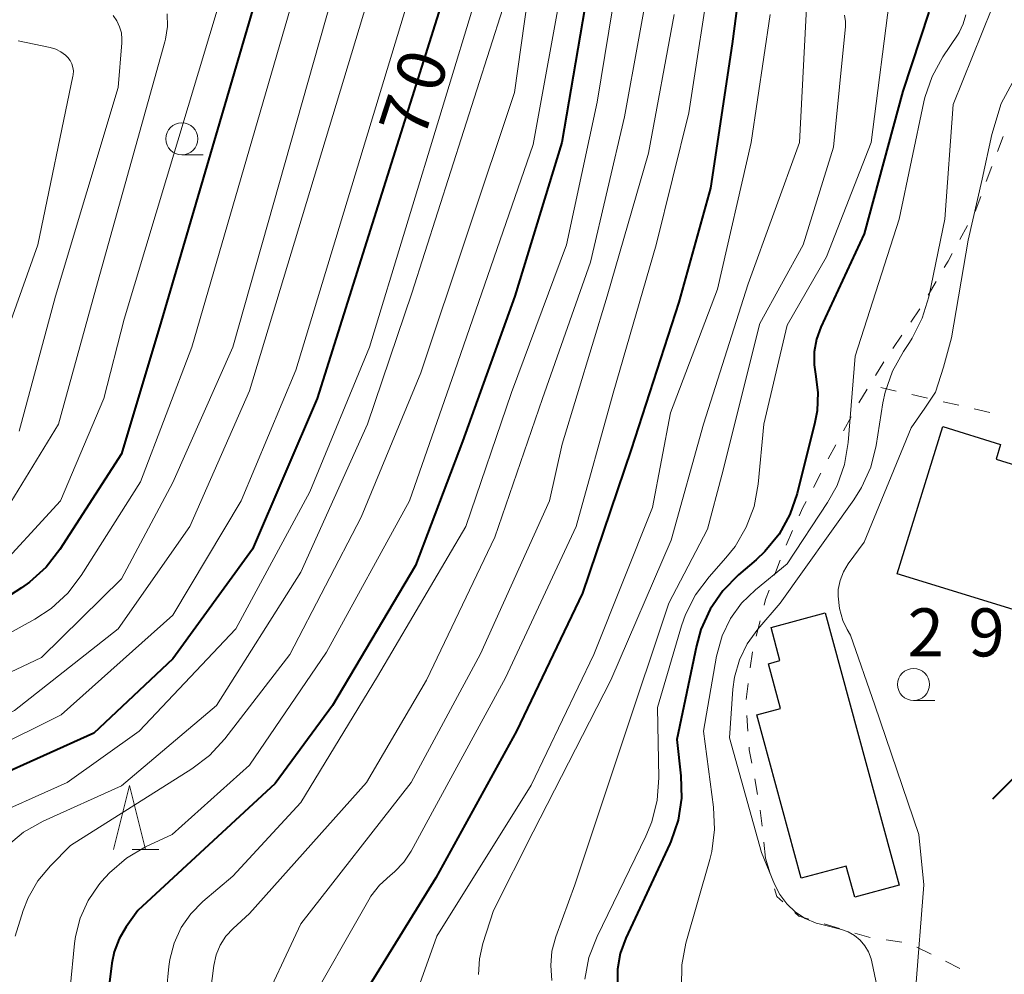
# Model space of a CAD drawing. Units: metres. Extents: x -76000 to -74000, y 30000 to 31503.
# Drawn here: x -74923 to -74846, y 30386 to 30461 of the extents above; entities that cross this region are included whole.
import ezdxf

# ---------------------------------------------------------------- set-up
doc = ezdxf.new("R2010")
doc.units = ezdxf.units.M
for name, color, linetype, lineweight in [('300100_普通建物', 7, 'Continuous', 30), ('611100_コンクリート被覆(直落)', 7, 'Continuous', 30), ('630100_植生界', 7, 'Continuous', 30), ('633100_広葉樹林', 7, 'Continuous', 13), ('633200_針葉樹林', 7, 'Continuous', 13), ('710100_等高線(計曲線)', 7, 'Continuous', 40), ('710200_等高線(主曲線)', 7, 'Continuous', 13), ('731200_図化機測定による標高点', 7, 'Continuous', 40)]:
    doc.layers.add(name, color=color, linetype=linetype, lineweight=lineweight)
doc.styles.add('Style-WORKING', font='MS Gothic.ttf')

msp = doc.modelspace()

# ---------------------------------------------------------------- linework, layer by layer
at = {"layer": '300100_普通建物', "linetype": 'Continuous', "lineweight": 30, "flags": 128}
for points in [[(-74842.65, 30413.67), (-74854.4, 30417.3), (-74850.85, 30428.81), (-74846.33, 30427.41), (-74846.69, 30426.25), (-74836.38, 30423.06), (-74839.22, 30413.89), (-74842.28, 30414.84)], [(-74860.04, 30414.24), (-74854.26, 30392.98), (-74857.73, 30392.04), (-74858.4, 30394.47), (-74861.91, 30393.52), (-74865.38, 30406.28), (-74863.52, 30406.78), (-74864.47, 30410.28), (-74863.57, 30410.53), (-74864.26, 30413.1)]]:
    msp.add_lwpolyline(points, close=True, dxfattribs=at)
at = {"layer": '611100_コンクリート被覆(直落)', "linetype": 'Continuous', "lineweight": 40, "flags": 128}
msp.add_lwpolyline([(-74846.94, 30399.71), (-74844.59, 30402.07), (-74844.05, 30402.54), (-74843.4, 30403.35), (-74839.42, 30407.15), (-74836.69, 30409.88), (-74835.77, 30412.98), (-74835.36, 30416.52), (-74834.46, 30427.01)], dxfattribs=at)
at = {"layer": '630100_植生界', "linetype": 'Continuous', "lineweight": 13}
for p, q in [((-74846.582, 30450.287), (-74846.137, 30451.455)), ((-74847.451, 30447.943), (-74847.02, 30449.116)), ((-74848.313, 30445.596), (-74847.882, 30446.77)), ((-74849.513, 30443.404), (-74848.909, 30444.498)), ((-74852.002, 30439.068), (-74851.368, 30440.145)), ((-74853.346, 30436.961), (-74852.642, 30437.994)), ((-74854.754, 30434.896), (-74854.05, 30435.929)), ((-74856.098, 30432.788), (-74855.446, 30433.855)), ((-74854.479, 30431.578), (-74855.698, 30431.856)), ((-74857.402, 30430.655), (-74856.75, 30431.722)), ((-74852.042, 30431.022), (-74853.26, 30431.3)), ((-74849.604, 30430.466), (-74850.823, 30430.744)), ((-74858.611, 30428.468), (-74858.013, 30429.566)), ((-74847.167, 30429.91), (-74848.386, 30430.188)), ((-74859.807, 30426.272), (-74859.209, 30427.37)), ((-74860.959, 30424.054), (-74860.383, 30425.163)), ((-74863.091, 30419.533), (-74862.581, 30420.675)), ((-74863.99, 30417.201), (-74863.558, 30418.374)), ((-74865.432, 30412.42), (-74865.12, 30413.631)), ((-74865.885, 30409.966), (-74865.719, 30411.205)), ((-74866.218, 30407.488), (-74866.052, 30408.727)), ((-74866.068, 30404.995), (-74866.152, 30406.242)), ((-74865.312, 30400.059), (-74865.544, 30401.288)), ((-74864.971, 30397.584), (-74865.112, 30398.826)), ((-74864.69, 30395.1), (-74864.831, 30396.342)), ((-74864.69, 30395.1), (-74864.338, 30393.901)), ((-74860.113, 30389.963), (-74858.917, 30389.601)), ((-74855.283, 30388.713), (-74854.046, 30388.533)), ((-74852.874, 30388.147), (-74851.756, 30387.588)), ((-74850.638, 30387.029), (-74849.52, 30386.47))]:
    msp.add_line(p, q, dxfattribs=at)
at = {"layer": '630100_植生界', "linetype": 'Continuous', "lineweight": 13, "flags": 128}
for points in [[(-74850.733, 30441.222), (-74850.44, 30441.72), (-74850.116, 30442.309)], [(-74862.072, 30421.816), (-74861.78, 30422.47), (-74861.534, 30422.944)], [(-74864.808, 30414.841), (-74864.69, 30415.3), (-74864.422, 30416.028)], [(-74865.775, 30402.516), (-74865.97, 30403.55), (-74865.983, 30403.747)], [(-74863.986, 30392.701), (-74863.81, 30392.1), (-74863.345, 30391.684)], [(-74862.414, 30390.85), (-74862.09, 30390.56), (-74861.31, 30390.324)], [(-74857.72, 30389.239), (-74856.63, 30388.91), (-74856.52, 30388.894)]]:
    msp.add_lwpolyline(points, dxfattribs=at)
at = {"layer": '633100_広葉樹林', "linetype": 'Continuous', "lineweight": 13}
for p, q in [((-74910.29, 30450.03), (-74908.623, 30450.03)), ((-74853.13, 30407.41), (-74851.463, 30407.41))]:
    msp.add_line(p, q, dxfattribs=at)
for centre in [(-74910.29, 30451.28), (-74853.13, 30408.66)]:
    msp.add_circle(centre, 1.25, dxfattribs=at)
at = {"layer": '633200_針葉樹林', "linetype": 'Continuous', "lineweight": 13}
msp.add_line((-74914.182, 30395.77), (-74912.098, 30395.77), dxfattribs=at)
at = {"layer": '633200_針葉樹林', "linetype": 'Continuous', "lineweight": 13, "flags": 128}
msp.add_lwpolyline([(-74915.64, 30395.77), (-74914.39, 30400.77), (-74913.14, 30395.77)], dxfattribs=at)
at = {"layer": '710100_等高線(計曲線)', "linetype": 'Continuous', "lineweight": 40, "flags": 128}
for points, elevation in [([(-74865.96, 30469), (-74867.3, 30458.7), (-74869, 30447.42), (-74871.47, 30438.53), (-74875.19, 30427), (-74879, 30415.78), (-74884.15, 30405), (-74890.44, 30393.56), (-74896.95, 30383)], 50), ([(-74877.93, 30466.73), (-74880.6, 30451), (-74884.29, 30439), (-74888.36, 30427.64), (-74892.05, 30417.95), (-74898.53, 30407), (-74903, 30400.93), (-74913.74, 30391), (-74914.65, 30389.72), (-74915.2, 30388.78), (-74915.58, 30387.77), (-74915.75, 30386.88), (-74916.14, 30383.73)], 60), ([(-74904.07, 30463.74), (-74911.91, 30437), (-74915, 30426.67), (-74919.83, 30419.19), (-74920.9, 30417.81), (-74922.19, 30416.65), (-74922.81, 30416.21), (-74931.19, 30410.81)], 80), ([(-74889.92, 30462.08), (-74899.73, 30431), (-74904.78, 30419.22), (-74911, 30410.67), (-74917.16, 30404.84), (-74929, 30399.54), (-74931.15, 30398.12), (-74931.89, 30397.53), (-74932.52, 30396.82), (-74933.02, 30396.02), (-74933.36, 30395.13)], 70), ([(-74851.94, 30461.18), (-74853.98, 30455), (-74857, 30443.85), (-74860.38, 30436.57), (-74860.72, 30435.62), (-74860.89, 30434.63), (-74860.89, 30433.62), (-74860.78, 30432.9), (-74860.6, 30431.47), (-74860.66, 30430.02), (-74860.84, 30429.11), (-74862.23, 30423.57), (-74862.79, 30421.92), (-74863.64, 30420.4), (-74864.74, 30419.04), (-74865.42, 30418.4), (-74866.81, 30417.21), (-74868.03, 30415.97), (-74869.02, 30414.53), (-74869.74, 30412.94), (-74870.09, 30411.68), (-74871.63, 30404.37), (-74871.31, 30401.52), (-74871.27, 30399.78), (-74871.53, 30398.06), (-74872.09, 30396.4), (-74872.18, 30396.2), (-74875.61, 30388.83), (-74876.04, 30387.65), (-74876.25, 30386.41), (-74876.25, 30385.15)], 40)]:
    msp.add_lwpolyline(points, dxfattribs=dict(at, elevation=elevation))
at = {"layer": '710200_等高線(主曲線)', "linetype": 'Continuous', "lineweight": 13, "flags": 128}
for points, elevation in [([(-74873.94, 30477.94), (-74877.86, 30454.14), (-74880.25, 30443), (-74884.53, 30431.47), (-74888.11, 30421), (-74895, 30409.27), (-74901, 30399.44), (-74906.31, 30393.69), (-74908.65, 30391.69), (-74909.59, 30390.75), (-74910.34, 30389.66), (-74910.89, 30388.45), (-74911.23, 30387.16), (-74911.3, 30386.63), (-74911.85, 30381), (-74910.04, 30371.96), (-74909.91, 30361), (-74909.88, 30350.12), (-74911.36, 30343.99), (-74911.92, 30342.34), (-74912.82, 30340.7), (-74915.35, 30337), (-74921, 30332.19), (-74927.86, 30327.62)], 58), ([(-74882.48, 30467.87), (-74884.3, 30454.9), (-74891.62, 30433), (-74896.28, 30421.72), (-74901.85, 30411), (-74906.94, 30404.4), (-74908.12, 30403.12), (-74909.52, 30402.06), (-74919, 30396.07), (-74920.56, 30394.49), (-74921.54, 30393.32), (-74922.29, 30392), (-74922.68, 30391), (-74923.32, 30389)], 64), ([(-74897.24, 30467), (-74906.3, 30435), (-74911, 30424.42), (-74915, 30416.92), (-74921.25, 30410.75), (-74933, 30405.21), (-74937.65, 30402.03), (-74939, 30400.93), (-74940.22, 30399.5), (-74942.21, 30396.64), (-74942.82, 30395.58), (-74943.23, 30394.43), (-74943.45, 30393.23)], 76), ([(-74891.12, 30467), (-74901.4, 30433.2), (-74905.67, 30423), (-74911, 30414.06), (-74919.72, 30406.28), (-74931, 30400.68)], 72), ([(-74873.47, 30465.31), (-74875.72, 30453), (-74878.36, 30441.64), (-74882.12, 30431), (-74885.85, 30420.15), (-74891.17, 30409), (-74895.87, 30401), (-74905, 30390.77), (-74906.29, 30389.59), (-74906.85, 30388.99), (-74907.3, 30388.29), (-74907.62, 30387.53), (-74907.8, 30386.69), (-74908.79, 30379), (-74907.43, 30368.57), (-74907.05, 30357), (-74907.39, 30348.61), (-74909, 30341.63), (-74911.91, 30336.73), (-74912.93, 30335.32), (-74914.18, 30334.1), (-74914.74, 30333.67), (-74922.92, 30327.89), (-74923.83, 30327.12)], 56), ([(-74868.89, 30465), (-74870.69, 30453.31), (-74873.24, 30443), (-74876.59, 30431.41), (-74879.49, 30421), (-74885, 30409.17), (-74890.56, 30399), (-74892.38, 30395.64), (-74892.96, 30394.77), (-74893.69, 30394.01), (-74894.03, 30393.73), (-74894.84, 30392.98), (-74895.52, 30392.11), (-74895.69, 30391.82), (-74900.71, 30383.03)], 52), ([(-74880.42, 30464.18), (-74882.84, 30450.84), (-74889, 30433.08), (-74892.5, 30423), (-74899, 30411.19), (-74905, 30402.35), (-74911.06, 30396.94), (-74913.12, 30395.96), (-74914.62, 30395.08), (-74915.95, 30393.95), (-74916.56, 30393.27), (-74916.78, 30393), (-74917.62, 30391.77), (-74918.23, 30390.41), (-74918.6, 30388.96), (-74918.67, 30388.43), (-74919.02, 30384.92)], 62), ([(-74895.23, 30463.89), (-74905, 30431.6), (-74909.68, 30421), (-74915.27, 30413), (-74923.37, 30406.63), (-74935, 30401.34), (-74938.27, 30398.45), (-74939.2, 30397.47), (-74939.94, 30396.34), (-74940.48, 30395.1), (-74940.54, 30394.91), (-74940.82, 30393.6), (-74940.87, 30392.25), (-74940.68, 30390.92), (-74940.63, 30390.7), (-74939.45, 30386.22), (-74938.87, 30384.58), (-74937.97, 30383.02), (-74934.27, 30377.73)], 74), ([(-74901.39, 30462.97), (-74909.52, 30435), (-74913.51, 30424.49), (-74918.15, 30417.16), (-74919.21, 30415.78), (-74920.49, 30414.6), (-74921.77, 30413.76), (-74931, 30408.67)], 78), ([(-74887.13, 30463), (-74895.64, 30435), (-74900.29, 30423.71), (-74906.07, 30413), (-74913.63, 30405), (-74919.25, 30401), (-74926.03, 30397.98), (-74927.29, 30397.28), (-74928.41, 30396.37), (-74929.35, 30395.28), (-74929.55, 30395), (-74930.11, 30393.97), (-74930.48, 30392.86), (-74930.66, 30391.7), (-74930.64, 30390.61)], 68), ([(-74861.45, 30462.55), (-74862.03, 30451), (-74866.06, 30439.94), (-74869.53, 30429), (-74872.08, 30419.92), (-74876.77, 30409), (-74882.85, 30397.15), (-74885.94, 30391), (-74886.78, 30388.42), (-74887.05, 30387.22), (-74887.11, 30385.99)], 46), ([(-74854.9, 30463), (-74856.45, 30451), (-74859.93, 30442.07), (-74863, 30436.73), (-74864.84, 30429), (-74865.28, 30424.29), (-74865.59, 30422.57), (-74866.2, 30420.94), (-74867.08, 30419.43), (-74867.79, 30418.54), (-74869.11, 30417.06), (-74870.16, 30415.67), (-74870.94, 30414.11), (-74871.25, 30413.24), (-74873.14, 30406.86), (-74873.04, 30401.36), (-74873.16, 30399.62), (-74873.58, 30397.93), (-74874.05, 30396.8), (-74877.86, 30388.97), (-74878.49, 30387.34), (-74878.82, 30385.63)], 42), ([(-74907.29, 30462.14), (-74914.8, 30437.2), (-74916.38, 30431), (-74919.78, 30423), (-74925.29, 30417)], 82), ([(-74885.23, 30461.46), (-74892.32, 30439.23), (-74895.8, 30429), (-74901, 30417.43), (-74907.58, 30407), (-74915, 30400.73), (-74921.13, 30397.97), (-74922.65, 30397.12), (-74924, 30396.01)], 66), ([(-74911.45, 30461.04), (-74911.42, 30460.05)], 84), ([(-74864.33, 30461), (-74865.81, 30451), (-74868.46, 30439.54), (-74872.13, 30429.87), (-74873.52, 30422.48), (-74878.11, 30411), (-74883, 30400.78), (-74890.38, 30389), (-74894.45, 30377.55), (-74896.36, 30369), (-74896.37, 30363.63), (-74893.57, 30355), (-74892.79, 30351), (-74892.26, 30341), (-74892.63, 30339.7), (-74892.94, 30338.89), (-74893.38, 30338.15), (-74893.97, 30337.48), (-74904.91, 30327), (-74906.3, 30325.65), (-74906.5, 30325.42), (-74906.66, 30325.16)], 48), ([(-74871.82, 30461), (-74873.85, 30450.15), (-74877.07, 30439), (-74880.58, 30427.42), (-74881.58, 30423), (-74886.96, 30411.04), (-74892.37, 30401)], 54), ([(-74860.41, 30389.92), (-74860.74, 30390.02), (-74861.59, 30390.38), (-74862.36, 30390.88), (-74863.03, 30391.51), (-74863.58, 30392.24), (-74864, 30393.06), (-74865, 30395.54), (-74867.5, 30404.5), (-74867.24, 30408.28), (-74867.12, 30409.22), (-74866.74, 30410.57), (-74866.13, 30411.84), (-74865.31, 30412.97), (-74863.56, 30415), (-74857.79, 30423.09), (-74857.19, 30424.03), (-74856.48, 30425.62), (-74856.05, 30427.31), (-74855.52, 30430.65), (-74855.35, 30431.49), (-74854.78, 30433.14), (-74853.93, 30434.66), (-74853.46, 30435.37), (-74853.24, 30435.71), (-74852.45, 30437.26), (-74851.95, 30438.93), (-74850.69, 30445), (-74850.05, 30453.95), (-74847.02, 30461.46)], 36), ([(-74915.67, 30460.9), (-74915.38, 30460.49), (-74915.16, 30460.04), (-74915.02, 30459.56), (-74914.97, 30459.07), (-74914.98, 30458.78), (-74915.27, 30455.3), (-74920.17, 30439), (-74923, 30428.45)], 86), ([(-74858.52, 30460.93), (-74858.45, 30460.45), (-74858.46, 30460.05), (-74859.38, 30450.62), (-74861.75, 30443), (-74865.15, 30436.85), (-74868.11, 30425), (-74869.22, 30420.78), (-74872.24, 30415), (-74875.9, 30404.1), (-74879.58, 30393), (-74881.07, 30388.94), (-74881.38, 30387.83), (-74881.48, 30386.69), (-74881.38, 30385.54)], 44), ([(-74868.53, 30410.87), (-74868.09, 30412.45), (-74867.44, 30413.8), (-74866.56, 30415.01), (-74865.49, 30416.05), (-74863, 30418.07), (-74859.85, 30422.86), (-74859.11, 30424.2), (-74858.53, 30425.84), (-74858.24, 30427.56), (-74857.7, 30434.3), (-74854.26, 30445), (-74852.32, 30454.18), (-74852.25, 30454.51), (-74851.68, 30456.16), (-74850.84, 30457.69), (-74849.71, 30459.37), (-74849.58, 30459.58), (-74849.26, 30460.25), (-74849.06, 30460.97)], 38), ([(-74911.42, 30460.05), (-74911.56, 30459.07), (-74911.62, 30458.85), (-74917, 30439.56), (-74919.92, 30429), (-74923.94, 30422.44)], 84), ([(-74923.07, 30458.93), (-74920.58, 30458.42), (-74920.15, 30458.29), (-74919.74, 30458.08), (-74919.38, 30457.81), (-74919.19, 30457.62)], 88), ([(-74919.19, 30457.62), (-74919.02, 30457.39), (-74918.89, 30457.14), (-74918.8, 30456.86), (-74918.76, 30456.58), (-74918.78, 30456.29), (-74918.8, 30456.18), (-74921.54, 30443), (-74925.18, 30432.82)], 88), ([(-74847.78, 30448.14), (-74847.01, 30451.61), (-74846.29, 30454.05), (-74844.21, 30457.88)], 34), ([(-74850.17, 30435.73), (-74848.86, 30443.36), (-74847.78, 30448.14)], 34), ([(-74850.17, 30435.73), (-74850.8, 30433.45), (-74851.41, 30431.5), (-74852.25, 30430.24), (-74853.31, 30428.69), (-74857, 30419.77), (-74858.24, 30418.07), (-74858.61, 30417.45), (-74858.87, 30416.78), (-74859.01, 30416.07), (-74859.03, 30415.55), (-74858.92, 30414.59), (-74858.65, 30413.66), (-74858.32, 30412.95), (-74858.07, 30412.51), (-74856.17, 30407.05), (-74852.72, 30396.93), (-74852.33, 30393.01), (-74852.99, 30384.72)], 34), ([(-74871.27, 30385.01), (-74871.24, 30386.75), (-74870.91, 30388.45), (-74869.05, 30394.99), (-74868.9, 30395.6), (-74868.67, 30397.33), (-74868.75, 30399.07), (-74869.55, 30405), (-74868.53, 30410.87)], 38), ([(-74892.37, 30401), (-74901, 30389.97), (-74904.42, 30382.67)], 54), ([(-74855.97, 30385), (-74856.38, 30387), (-74856.44, 30387.23), (-74856.64, 30387.76), (-74856.93, 30388.25), (-74857.3, 30388.68), (-74857.74, 30389.04), (-74858.23, 30389.32), (-74858.77, 30389.51), (-74860.41, 30389.92)], 36)]:
    msp.add_lwpolyline(points, dxfattribs=dict(at, elevation=elevation))

# ---------------------------------------------------------------- texts
at = {"layer": '710100_等高線(計曲線)', "linetype": 'Continuous', "lineweight": 40, "style": 'Style-WORKING'}
for s, p in [('0', (-74890.251, 30454.696, -9.999)), ('7', (-74891.41, 30451.13, -9.999))]:
    msp.add_text(s, height=3.75, rotation=72, dxfattribs=at).set_placement(p)
at = {"layer": '731200_図化機測定による標高点', "linetype": 'Continuous', "lineweight": 40, "style": 'Style-WORKING'}
for s, p in [('2', (-74853.6, 30410.85, -9.999)), ('9', (-74848.85, 30410.85, -9.999))]:
    msp.add_text(s, height=3.75, dxfattribs=at).set_placement(p)

doc.saveas('drawing.dxf')
